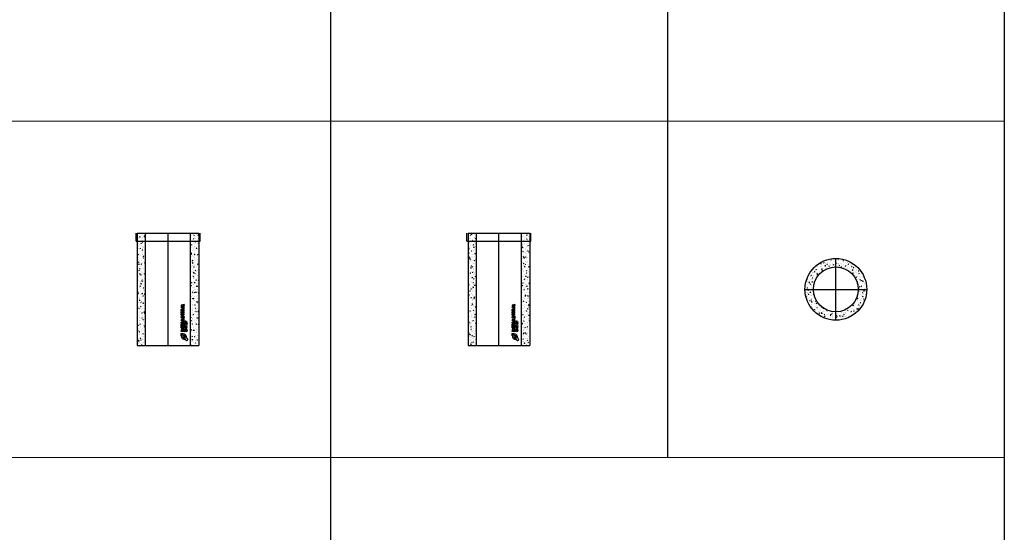
# Model space of a CAD drawing. Units: millimetres. Extents: x 294 to 154461, y 53 to 126936.
# Drawn here: x 53549 to 57933, y 48456 to 50740 of the extents above; entities that cross this region are included whole.
import ezdxf

# ---------------------------------------------------------------- set-up
doc = ezdxf.new("R2010")
doc.units = ezdxf.units.MM
doc.linetypes.add('CENTER', pattern=[50.8, 31.75, -6.35, 6.35, -6.35])
doc.linetypes.add('HIDDEN', pattern=[9.525, 6.35, -3.175])
doc.layers.add('Z-BORDER ONTOP', color=7, linetype='Continuous', lineweight=25)
doc.layers.add('Z-PART ONTOP', color=3, linetype='Continuous', lineweight=25)

# ---------------------------------------------------------------- blocks, each defined once
blk = doc.blocks.new('AD 20 top')
at = {"lineweight": 5}
h = blk.add_hatch(dxfattribs=at)
h.set_pattern_fill('AR-CONC', color=0, scale=0.15, style=0)
h.set_pattern_definition([(50, (-39293.357, -814.794), (27.3277, -2.390863), [2.8575, -31.4325]), (355, (-39293.357, -814.794), (-5.286424, 28.658496), [2.286, -25.146]), (100.451, (-39291.08, -814.993), (22.041375, 26.267503), [2.4285, -26.7135]), (46.1842, (-39293.357, -807.174), (40.661856, -6.30635), [4.28625, -47.14875]), (96.6356, (-39289.97, -807.7), (35.610635, 37.113833), [3.64275, -40.07025]), (351.184, (-39293.357, -807.174), (35.61069, 37.113768), [3.429, -37.719]), (21, (-39289.547, -809.079), (22.742232, -15.339828), [2.8575, -31.4325]), (326, (-39289.547, -809.079), (9.270304, 27.628195), [2.286, -25.146]), (71.4514, (-39287.652, -810.357), (32.012474, 12.288429), [2.4285, -26.7135]), (37.5, (-39293.357, -814.794), (0.4632905, 12.6832558), [0, -24.8412, 0, -25.527, 0, -25.24125]), (7.5, (-39293.357, -814.794), (10.0229494, 15.027086), [0, -14.5542, 0, -24.2697, 0, -9.62025]), (327.5, (-39301.853, -814.794), (20.3385893, -0.8593116), [0, -9.525, 0, -29.718, 0, -39.4335]), (317.5, (-39305.663, -814.794), (22.219377, 3.813974), [0, -12.3825, 0, -19.7358, 0, -28.0035])])
h.paths.add_polyline_path([(-137.5, 0), (-100, 0, -0.414214), (0, 100), (0, 137.5, 0.414214)])
h.paths.add_polyline_path([(100, 0), (137.5, 0, 0.414214), (0, 137.5), (0, 100, -0.414214)])
h.paths.add_polyline_path([(137.5, 0), (100, 0, -0.414214), (0, -100), (0, -137.5, 0.414214)])
h.paths.add_polyline_path([(-100, 0), (-137.5, 0, 0.414214), (0, -137.5), (0, -100, -0.414214)])
at = {"color": 0, "linetype": 'CENTER', "ltscale": 50}
for p, q in [((0, -137.5), (0, 137.5)), ((-137.5, 0), (137.5, 0))]:
    blk.add_line(p, q, dxfattribs=at)
at = {"color": 0, "linetype": 'ByBlock'}
blk.add_circle((0, 0), 137.5, dxfattribs=at)
at = {"color": 0, "linetype": 'ByBlock', "ltscale": 100}
blk.add_circle((0, 0), 100, dxfattribs=at)
blk = doc.blocks.new('*U1196')
at = {"linetype": 'HIDDEN', "lineweight": 5}
h = blk.add_hatch(dxfattribs=at)
h.set_pattern_fill('AR-CONC', color=0, scale=0.15)
h.paths.add_polyline_path([(-137.5, -500), (-100, -500), (-100, -35), (-137.5, -35)])
h.paths.add_polyline_path([(-100, 0), (-137.5, 0), (-137.5, -35), (-100, -35)])
h.paths.add_polyline_path([(100, -500), (137.5, -500), (137.5, -35), (100, -35)])
h.paths.add_polyline_path([(100, -35), (137.5, -35), (137.5, 0), (100, 0)])
at = {"color": 0, "linetype": 'ByBlock'}
for p, q in [((-142.5, -35), (-142.5, 0)), ((-137.5, 0), (-137.5, -500)), ((137.5, 0), (137.5, -500)), ((142.5, -35), (142.5, 0)), ((-142.5, -35), (142.5, -35))]:
    blk.add_line(p, q, dxfattribs=at)
at = {"color": 0, "linetype": 'HIDDEN', "ltscale": 100}
for p, q in [((-137.5, 0), (137.5, 0)), ((-100, -500), (-100, 0)), ((100, -500), (100, 0)), ((-137.5, -500), (137.5, -500))]:
    blk.add_line(p, q, dxfattribs=at)
at = {"color": 0, "linetype": 'CENTER', "ltscale": 50}
blk.add_line((0, -500), (0, 0), dxfattribs=at)
at = {"linetype": 'Continuous'}
for p, q in [((71.1, -318.2), (59.1, -320)), ((59.1, -320), (59.1, -323.1)), ((59.1, -323.1), (65.5, -325.7)), ((59.1, -328.3), (65.5, -325.7)), ((59.1, -331.4), (59.1, -328.3)), ((71.1, -333.2), (59.1, -331.4)), ((59.1, -345), (59.1, -340.2)), ((59.1, -345), (71.1, -345)), ((59.1, -354.8), (59.1, -348)), ((59.1, -348), (61.7, -348)), ((61.5, -341.9), (61.5, -341.3)), ((61.5, -341.9), (64.5, -341.9)), ((61.7, -351.7), (61.7, -348)), ((63.7, -351.7), (63.7, -348.2)), ((63.7, -348.2), (66.4, -348.2)), ((71.1, -321.3), (64.3, -322.2)), ((64.3, -322.2), (71.1, -325.1)), ((64.3, -329.2), (71.1, -326.3)), ((71.1, -330.1), (64.3, -329.2)), ((64.5, -341.9), (64.5, -341.3)), ((66.2, -338.8), (71.1, -335)), ((66.4, -348.2), (66.4, -351.7)), ((66.5, -341.9), (71.1, -338.9)), ((66.5, -341.9), (71.1, -341.9)), ((68.4, -348), (71.1, -348)), ((68.4, -351.7), (68.4, -348)), ((71.1, -318.2), (71.1, -321.3)), ((71.1, -326.3), (71.1, -325.1)), ((71.1, -333.2), (71.1, -330.1)), ((71.1, -338.9), (71.1, -335)), ((71.1, -345), (71.1, -341.9)), ((71.1, -354.8), (71.1, -348)), ((71.1, -354.8), (59.1, -354.8)), ((59.1, -365.4), (59.1, -357.2)), ((61.7, -357.2), (59.1, -357.2)), ((61.7, -365.4), (59.1, -365.4)), ((68.4, -385.4), (59.1, -385.4)), ((59.1, -388.5), (59.1, -385.4)), ((71.1, -388.5), (59.1, -388.5)), ((71.1, -390.9), (59.1, -395.5)), ((63.7, -351.7), (61.7, -351.7)), ((61.7, -359.8), (61.7, -357.2)), ((71.1, -359.8), (61.7, -359.8)), ((71.1, -362.8), (61.7, -362.8)), ((61.7, -365.4), (61.7, -362.8)), ((68.4, -351.7), (66.4, -351.7)), ((71.1, -381.7), (68.4, -381.7)), ((68.4, -385.4), (68.4, -381.7)), ((71.1, -394.2), (69, -395)), ((71.1, -362.8), (71.1, -359.8)), ((71.1, -388.5), (71.1, -381.7)), ((71.1, -390.9), (71.1, -394.2)), ((75.3, -395.8), (75.3, -393.8)), ((76.3, -394.8), (76.2, -393.8)), ((79.5, -394.8), (79.5, -393.8)), ((80.5, -394.8), (80.5, -393.8)), ((59.1, -398.9), (59.1, -395.5)), ((71.1, -403.5), (59.1, -398.9)), ((59.1, -404.1), (61.7, -404.1)), ((59.1, -412.3), (59.1, -404.1)), ((59.1, -412.3), (61.7, -412.3)), ((59.1, -420.9), (59.1, -414.1)), ((59.1, -414.1), (61.7, -414.1)), ((71.1, -420.9), (59.1, -420.9)), ((71.1, -423.9), (59.1, -425.7)), ((59.1, -425.7), (59.1, -428.8)), ((59.1, -428.8), (65.5, -431.4)), ((59.1, -434), (65.5, -431.4)), ((59.1, -437.1), (59.1, -434)), ((71.1, -438.9), (59.1, -437.1)), ((61.7, -406.7), (61.7, -404.1)), ((71.1, -406.7), (61.7, -406.7)), ((61.7, -412.3), (61.7, -409.7)), ((61.7, -409.7), (71.1, -409.7)), ((61.7, -417.8), (61.7, -414.1)), ((63.7, -417.8), (61.7, -417.8)), ((66.7, -395.9), (62.8, -397.2)), ((66.7, -398.5), (62.8, -397.2)), ((63.7, -417.8), (63.7, -414.3)), ((63.7, -414.3), (66.4, -414.3)), ((71.1, -427), (64.3, -427.9)), ((64.3, -427.9), (71.1, -430.8)), ((64.3, -434.9), (71.1, -432)), ((71.1, -435.8), (64.3, -434.9)), ((66.4, -414.3), (66.4, -417.8)), ((68.4, -417.8), (66.4, -417.8)), ((66.7, -395.9), (66.7, -397.2)), ((66.7, -398.5), (66.7, -397.2)), ((68.4, -417.8), (68.4, -414.1)), ((68.4, -414.1), (71.1, -414.1)), ((69, -395), (69, -397.2)), ((69, -399.4), (69, -397.2)), ((71.1, -400.2), (69, -399.4)), ((71.1, -403.5), (71.1, -400.2)), ((71.1, -409.7), (71.1, -406.7)), ((71.1, -420.9), (71.1, -414.1)), ((71.1, -423.9), (71.1, -427)), ((71.1, -432), (71.1, -430.8)), ((71.1, -438.9), (71.1, -435.8)), ((74.9, -426.9), (82.3, -419.7)), ((84.4, -426.9), (74.9, -426.9)), ((75.3, -395.8), (84.8, -395.8)), ((75.3, -416.6), (75.3, -409)), ((76.3, -409), (75.3, -409)), ((75.3, -416.6), (76.3, -416.6)), ((84.8, -418.7), (75.3, -418.7)), ((75.3, -419.7), (75.3, -418.7)), ((82.3, -419.7), (75.3, -419.7)), ((76.3, -394.8), (79.5, -394.8)), ((76.3, -412.3), (76.3, -409)), ((76.3, -412.3), (84.8, -412.3)), ((76.3, -413.3), (84.8, -413.3)), ((76.3, -416.6), (76.3, -413.3)), ((77.4, -425.9), (84.8, -418.7)), ((84.4, -425.9), (77.4, -425.9)), ((80.5, -394.8), (84.8, -394.8)), ((84.4, -425.9), (84.4, -426.9)), ((84.8, -395.8), (84.8, -394.8)), ((84.8, -412.3), (84.8, -413.3)), ((57.1, -446.9), (57.1, -456.9)), ((57.1, -446.9), (67.1, -446.9)), ((57.1, -456.9), (57.9, -456.9)), ((67.1, -447.7), (67.1, -446.9)), ((79.5, -475.7), (70.2, -461.6)), ((73.3, -472), (70.9, -466.6)), ((85.7, -469.4), (71.6, -460.2)), ((82, -463.6), (76.7, -461))]:
    blk.add_line(p, q, dxfattribs=at)
for centre, radius in [((65.1, -373.5), 6.4), ((65.1, -373.5), 3.4), ((79.8, -403.1), 4.7), ((79.8, -434.2), 4.7), ((79.8, -403.1), 3.7), ((79.8, -434.2), 3.7)]:
    blk.add_circle(centre, radius, dxfattribs=at)
for centre, radius, start, end in [((62.7, -339.8), 3.63, 16.5181, 185.7912), ((77.9, -393.6), 2.61, 354.9478, 185.0522), ((77.9, -393.6), 1.61, 354.9478, 185.0522), ((67.1, -456.9), 9.2, 90, 180), ((71.1, -461), 11.2, 346.7088, 281.7768), ((71.1, -461), 5.6, 0, 268.4857), ((71.1, -461), 1, 56.7042, 213.2958), ((83.3, -473.2), 4.5, 213.2958, 56.7042)]:
    blk.add_arc(centre, radius, start, end, dxfattribs=at)
blk.add_ellipse((63, -341.3), major_axis=(0, 1.9), ratio=0.789474, start_param=4.712389, end_param=7.853982, dxfattribs=at)
blk = doc.blocks.new('*U1195')
at = {"linetype": 'HIDDEN', "lineweight": 5}
h = blk.add_hatch(dxfattribs=at)
h.set_pattern_fill('AR-CONC', color=0, scale=0.15)
h.paths.add_polyline_path([(-137.5, -500), (-100, -500), (-100, -35), (-137.5, -35)])
h.paths.add_polyline_path([(-100, 0), (-137.5, 0), (-137.5, -35), (-100, -35)])
h.paths.add_polyline_path([(100, -500), (137.5, -500), (137.5, -35), (100, -35)])
h.paths.add_polyline_path([(100, -35), (137.5, -35), (137.5, 0), (100, 0)])
at = {"color": 0, "linetype": 'ByBlock'}
for p, q in [((-142.5, -35), (-142.5, 0)), ((-137.5, 0), (-137.5, -500)), ((137.5, 0), (137.5, -500)), ((142.5, -35), (142.5, 0)), ((-142.5, -35), (142.5, -35))]:
    blk.add_line(p, q, dxfattribs=at)
at = {"color": 0, "linetype": 'HIDDEN', "ltscale": 100}
for p, q in [((-137.5, 0), (137.5, 0)), ((-100, -500), (-100, 0)), ((100, -500), (100, 0)), ((-137.5, -500), (137.5, -500))]:
    blk.add_line(p, q, dxfattribs=at)
at = {"color": 0, "linetype": 'CENTER', "ltscale": 50}
blk.add_line((0, -500), (0, 0), dxfattribs=at)
at = {"linetype": 'Continuous'}
for p, q in [((71.1, -318.2), (59.1, -320)), ((59.1, -320), (59.1, -323.1)), ((59.1, -323.1), (65.5, -325.7)), ((59.1, -328.3), (65.5, -325.7)), ((59.1, -331.4), (59.1, -328.3)), ((71.1, -333.2), (59.1, -331.4)), ((59.1, -345), (59.1, -340.2)), ((59.1, -345), (71.1, -345)), ((59.1, -354.8), (59.1, -348)), ((59.1, -348), (61.7, -348)), ((61.5, -341.9), (61.5, -341.3)), ((61.5, -341.9), (64.5, -341.9)), ((61.7, -351.7), (61.7, -348)), ((63.7, -351.7), (63.7, -348.2)), ((63.7, -348.2), (66.4, -348.2)), ((71.1, -321.3), (64.3, -322.2)), ((64.3, -322.2), (71.1, -325.1)), ((64.3, -329.2), (71.1, -326.3)), ((71.1, -330.1), (64.3, -329.2)), ((64.5, -341.9), (64.5, -341.3)), ((66.2, -338.8), (71.1, -335)), ((66.4, -348.2), (66.4, -351.7)), ((66.5, -341.9), (71.1, -338.9)), ((66.5, -341.9), (71.1, -341.9)), ((68.4, -348), (71.1, -348)), ((68.4, -351.7), (68.4, -348)), ((71.1, -318.2), (71.1, -321.3)), ((71.1, -326.3), (71.1, -325.1)), ((71.1, -333.2), (71.1, -330.1)), ((71.1, -338.9), (71.1, -335)), ((71.1, -345), (71.1, -341.9)), ((71.1, -354.8), (71.1, -348)), ((71.1, -354.8), (59.1, -354.8)), ((59.1, -365.4), (59.1, -357.2)), ((61.7, -357.2), (59.1, -357.2)), ((61.7, -365.4), (59.1, -365.4)), ((68.4, -385.4), (59.1, -385.4)), ((59.1, -388.5), (59.1, -385.4)), ((71.1, -388.5), (59.1, -388.5)), ((71.1, -390.9), (59.1, -395.5)), ((63.7, -351.7), (61.7, -351.7)), ((61.7, -359.8), (61.7, -357.2)), ((71.1, -359.8), (61.7, -359.8)), ((71.1, -362.8), (61.7, -362.8)), ((61.7, -365.4), (61.7, -362.8)), ((68.4, -351.7), (66.4, -351.7)), ((71.1, -381.7), (68.4, -381.7)), ((68.4, -385.4), (68.4, -381.7)), ((71.1, -394.2), (69, -395)), ((71.1, -362.8), (71.1, -359.8)), ((71.1, -388.5), (71.1, -381.7)), ((71.1, -390.9), (71.1, -394.2)), ((75.3, -395.8), (75.3, -393.8)), ((76.3, -394.8), (76.2, -393.8)), ((79.5, -394.8), (79.5, -393.8)), ((80.5, -394.8), (80.5, -393.8)), ((59.1, -398.9), (59.1, -395.5)), ((71.1, -403.5), (59.1, -398.9)), ((59.1, -404.1), (61.7, -404.1)), ((59.1, -412.3), (59.1, -404.1)), ((59.1, -412.3), (61.7, -412.3)), ((59.1, -420.9), (59.1, -414.1)), ((59.1, -414.1), (61.7, -414.1)), ((71.1, -420.9), (59.1, -420.9)), ((71.1, -423.9), (59.1, -425.7)), ((59.1, -425.7), (59.1, -428.8)), ((59.1, -428.8), (65.5, -431.4)), ((59.1, -434), (65.5, -431.4)), ((59.1, -437.1), (59.1, -434)), ((71.1, -438.9), (59.1, -437.1)), ((61.7, -406.7), (61.7, -404.1)), ((71.1, -406.7), (61.7, -406.7)), ((61.7, -412.3), (61.7, -409.7)), ((61.7, -409.7), (71.1, -409.7)), ((61.7, -417.8), (61.7, -414.1)), ((63.7, -417.8), (61.7, -417.8)), ((66.7, -395.9), (62.8, -397.2)), ((66.7, -398.5), (62.8, -397.2)), ((63.7, -417.8), (63.7, -414.3)), ((63.7, -414.3), (66.4, -414.3)), ((71.1, -427), (64.3, -427.9)), ((64.3, -427.9), (71.1, -430.8)), ((64.3, -434.9), (71.1, -432)), ((71.1, -435.8), (64.3, -434.9)), ((66.4, -414.3), (66.4, -417.8)), ((68.4, -417.8), (66.4, -417.8)), ((66.7, -395.9), (66.7, -397.2)), ((66.7, -398.5), (66.7, -397.2)), ((68.4, -417.8), (68.4, -414.1)), ((68.4, -414.1), (71.1, -414.1)), ((69, -395), (69, -397.2)), ((69, -399.4), (69, -397.2)), ((71.1, -400.2), (69, -399.4)), ((71.1, -403.5), (71.1, -400.2)), ((71.1, -409.7), (71.1, -406.7)), ((71.1, -420.9), (71.1, -414.1)), ((71.1, -423.9), (71.1, -427)), ((71.1, -432), (71.1, -430.8)), ((71.1, -438.9), (71.1, -435.8)), ((74.9, -426.9), (82.3, -419.7)), ((84.4, -426.9), (74.9, -426.9)), ((75.3, -395.8), (84.8, -395.8)), ((75.3, -416.6), (75.3, -409)), ((76.3, -409), (75.3, -409)), ((75.3, -416.6), (76.3, -416.6)), ((84.8, -418.7), (75.3, -418.7)), ((75.3, -419.7), (75.3, -418.7)), ((82.3, -419.7), (75.3, -419.7)), ((76.3, -394.8), (79.5, -394.8)), ((76.3, -412.3), (76.3, -409)), ((76.3, -412.3), (84.8, -412.3)), ((76.3, -413.3), (84.8, -413.3)), ((76.3, -416.6), (76.3, -413.3)), ((77.4, -425.9), (84.8, -418.7)), ((84.4, -425.9), (77.4, -425.9)), ((80.5, -394.8), (84.8, -394.8)), ((84.4, -425.9), (84.4, -426.9)), ((84.8, -395.8), (84.8, -394.8)), ((84.8, -412.3), (84.8, -413.3)), ((57.1, -446.9), (57.1, -456.9)), ((57.1, -446.9), (67.1, -446.9)), ((57.1, -456.9), (57.9, -456.9)), ((67.1, -447.7), (67.1, -446.9)), ((79.5, -475.7), (70.2, -461.6)), ((73.3, -472), (70.9, -466.6)), ((85.7, -469.4), (71.6, -460.2)), ((82, -463.6), (76.7, -461))]:
    blk.add_line(p, q, dxfattribs=at)
for centre, radius in [((65.1, -373.5), 6.4), ((65.1, -373.5), 3.4), ((79.8, -403.1), 4.7), ((79.8, -434.2), 4.7), ((79.8, -403.1), 3.7), ((79.8, -434.2), 3.7)]:
    blk.add_circle(centre, radius, dxfattribs=at)
for centre, radius, start, end in [((62.7, -339.8), 3.63, 16.5181, 185.7912), ((77.9, -393.6), 2.61, 354.9478, 185.0522), ((77.9, -393.6), 1.61, 354.9478, 185.0522), ((67.1, -456.9), 9.2, 90, 180), ((71.1, -461), 11.2, 346.7088, 281.7768), ((71.1, -461), 5.6, 0, 268.4857), ((71.1, -461), 1, 56.7042, 213.2958), ((83.3, -473.2), 4.5, 213.2958, 56.7042)]:
    blk.add_arc(centre, radius, start, end, dxfattribs=at)
blk.add_ellipse((63, -341.3), major_axis=(0, 1.9), ratio=0.789474, start_param=4.712389, end_param=7.853982, dxfattribs=at)

msp = doc.modelspace()

# ---------------------------------------------------------------- linework, layer by layer
at = {"layer": 'Z-BORDER ONTOP'}
for p, q in [((54933.2, 116288.6), (54933.2, 26816.6)), ((57933.2, 116288.6), (57933.2, 25316.6)), ((56433.2, 56288.6), (56433.2, 48788.6))]:
    msp.add_line(p, q, dxfattribs=at)
at = {"layer": 'Z-BORDER ONTOP', "lineweight": 5}
for p, q in [((48986, 50288.6), (57933.2, 50288.6)), ((48986, 48788.6), (57933.2, 48788.6))]:
    msp.add_line(p, q, dxfattribs=at)

# ---------------------------------------------------------------- block references
at = {"layer": 'Z-PART ONTOP', "lineweight": 5}
for name, p in [('*U1195', (54209.6, 49788.6)), ('*U1196', (55683.2, 49788.6)), ('AD 20 top', (57183.2, 49538.6))]:
    msp.add_blockref(name, p, dxfattribs=at)

doc.saveas('drawing.dxf')
